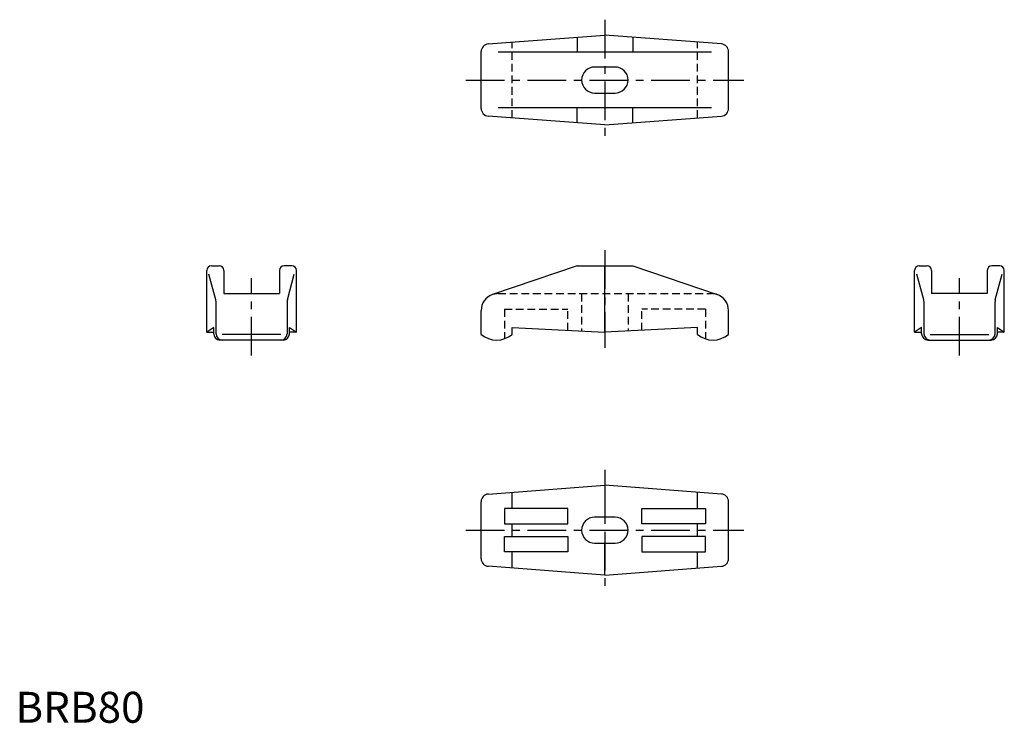
# Model space of a CAD drawing. Extents: x 1 to 320, y 0 to 227.
import ezdxf

# ---------------------------------------------------------------- set-up
doc = ezdxf.new("R2010")
doc.units = 0
doc.header["$LTSCALE"] = 10
doc.header["$MEASUREMENT"] = 0
doc.linetypes.add('CENTER', pattern=[2, 1.25, -0.25, 0.25, -0.25])
doc.linetypes.add('HIDDEN', pattern=[0.375, 0.25, -0.125])
doc.layers.get('0').update_dxf_attribs({"linetype": 'CONTINUOUS'})
doc.layers.add('1', color=1, linetype='CENTER')
doc.layers.add('2', color=2, linetype='HIDDEN')
doc.styles.add('Standard1', font='ARIAL.TTF')

msp = doc.modelspace()

# ---------------------------------------------------------------- linework, layer by layer
for p, q in [((152.91, 219.47), (190.6, 222.3)), ((181.6, 221.63), (181.6, 216.8)), ((228.28, 219.47), (190.6, 222.3)), ((199.6, 221.63), (199.6, 216.8)), ((150.6, 198.62), (150.6, 216.98)), ((225.1, 216.8), (156.1, 216.8)), ((230.6, 198.62), (230.6, 216.98)), ((193.9, 212), (187.3, 212)), ((187.3, 203.6), (193.9, 203.6)), ((225.1, 198.8), (156.1, 198.8)), ((181.6, 193.98), (181.6, 198.8)), ((199.6, 193.98), (199.6, 198.8)), ((190.6, 193.3), (152.91, 196.13)), ((190.6, 193.3), (228.28, 196.13)), ((63.36, 147.74), (65.86, 147.74)), ((89.36, 147.74), (86.86, 147.74)), ((181.6, 147.74), (154.32, 138.45)), ((181.6, 147.74), (199.6, 147.74)), ((190.6, 126.24), (190.6, 147.74)), ((199.6, 147.74), (226.87, 138.45)), ((292.28, 147.74), (294.78, 147.74)), ((318.28, 147.74), (315.78, 147.74)), ((61.86, 126.24), (61.86, 146.24)), ((64.79, 136.69), (62.57, 145.06)), ((67.36, 146.24), (67.36, 138.74)), ((85.36, 146.24), (85.36, 138.74)), ((87.93, 136.69), (90.15, 145.06)), ((90.86, 126.24), (90.86, 146.24)), ((290.78, 126.24), (290.78, 146.24)), ((293.71, 136.69), (291.49, 145.06)), ((296.28, 146.24), (296.28, 138.74)), ((314.28, 146.24), (314.28, 138.74)), ((316.84, 136.69), (319.06, 145.06)), ((319.78, 126.24), (319.78, 146.24)), ((67.36, 138.74), (85.36, 138.74)), ((314.28, 138.74), (296.28, 138.74)), ((64.86, 125.74), (64.86, 136.18)), ((87.86, 136.18), (87.86, 125.74)), ((293.78, 136.18), (293.78, 125.74)), ((316.78, 125.74), (316.78, 136.18)), ((150.6, 125.5), (150.6, 133.24)), ((230.6, 125.5), (230.6, 133.24)), ((64.11, 127.74), (61.86, 126.24)), ((64.11, 125.74), (64.11, 127.74)), ((88.61, 125.74), (88.61, 127.74)), ((88.61, 127.74), (90.86, 126.24)), ((160.6, 125.5), (160.6, 127.74)), ((160.6, 127.74), (190.6, 126.24)), ((220.6, 127.74), (190.6, 126.24)), ((220.6, 125.5), (220.6, 127.74)), ((293.03, 127.74), (290.78, 126.24)), ((293.03, 125.74), (293.03, 127.74)), ((317.53, 125.74), (317.53, 127.74)), ((317.53, 127.74), (319.78, 126.24)), ((61.86, 126.24), (64.11, 126.24)), ((85.86, 125.5), (66.86, 125.5)), ((90.86, 126.24), (88.61, 126.24)), ((290.78, 126.24), (293.03, 126.24)), ((295.78, 125.5), (314.78, 125.5)), ((319.78, 126.24), (317.53, 126.24)), ((86.61, 123.74), (66.11, 123.74)), ((295.03, 123.74), (315.53, 123.74)), ((152.91, 73.93), (190.6, 76.76)), ((228.28, 73.93), (190.6, 76.76)), ((190.6, 76.76), (190.6, 66.46)), ((160.6, 69.26), (160.6, 74.51)), ((220.6, 69.26), (220.6, 74.51)), ((150.6, 53.08), (150.6, 71.44)), ((230.6, 53.08), (230.6, 71.44)), ((158.1, 69.26), (158.1, 64.26)), ((178.6, 69.26), (158.1, 69.26)), ((178.6, 64.26), (178.6, 69.26)), ((202.6, 64.26), (202.6, 69.26)), ((202.6, 69.26), (223.1, 69.26)), ((223.1, 69.26), (223.1, 64.26)), ((158.1, 64.26), (178.6, 64.26)), ((160.6, 60.26), (160.6, 64.26)), ((193.9, 66.46), (187.3, 66.46)), ((223.1, 64.26), (202.6, 64.26)), ((220.6, 60.26), (220.6, 64.26)), ((158.1, 55.26), (158.1, 60.26)), ((158.1, 60.26), (178.6, 60.26)), ((178.6, 60.26), (178.6, 55.26)), ((187.3, 58.06), (193.9, 58.06)), ((190.6, 47.76), (190.6, 58.06)), ((223.1, 60.26), (202.6, 60.26)), ((202.6, 60.26), (202.6, 55.26)), ((223.1, 55.26), (223.1, 60.26)), ((178.6, 55.26), (158.1, 55.26)), ((160.6, 50.01), (160.6, 55.26)), ((202.6, 55.26), (223.1, 55.26)), ((220.6, 50.01), (220.6, 55.26)), ((190.6, 47.76), (152.91, 50.59)), ((190.6, 47.76), (228.28, 50.59))]:
    msp.add_line(p, q)
for centre, radius, start, end in [((153.1, 216.98), 2.5, 94.2892, 180), ((228.1, 216.98), 2.5, 0, 85.7108), ((187.3, 207.8), 4.2, 90, 270), ((193.9, 207.8), 4.2, 270, 90), ((153.1, 198.62), 2.5, 180, 265.7108), ((228.1, 198.62), 2.5, 274.2892, 0), ((63.36, 146.24), 1.5, 90, 180), ((65.86, 146.24), 1.5, 0, 90), ((86.86, 146.24), 1.5, 90, 180), ((89.36, 146.24), 1.5, 0, 90), ((292.28, 146.24), 1.5, 90, 180), ((294.78, 146.24), 1.5, 0, 90), ((315.78, 146.24), 1.5, 90, 180), ((318.28, 146.24), 1.5, 0, 90), ((156.1, 133.24), 5.5, 108.8172, 180), ((225.1, 133.24), 5.5, 0, 71.1828), ((62.86, 136.18), 2, 0, 14.8695), ((89.86, 136.18), 2, 165.1305, 180), ((291.78, 136.18), 2, 0, 14.8695), ((318.78, 136.18), 2, 165.1305, 180), ((66.11, 125.74), 2, 180, 270), ((66.86, 125.74), 2, 180, 270), ((85.86, 125.74), 2, 270, 0), ((86.61, 125.74), 2, 270, 0), ((155.6, 131.74), 8, 231.3178, 308.6822), ((225.6, 131.74), 8, 231.3178, 308.6822), ((295.03, 125.74), 2, 180, 270), ((295.78, 125.74), 2, 180, 270), ((314.78, 125.74), 2, 270, 0), ((315.53, 125.74), 2, 270, 0), ((153.1, 71.44), 2.5, 94.2892, 180), ((228.1, 71.44), 2.5, 0, 85.7108), ((187.3, 62.26), 4.2, 90, 270), ((193.9, 62.26), 4.2, 270, 90), ((153.1, 53.08), 2.5, 180, 265.7108), ((228.1, 53.08), 2.5, 274.2892, 0)]:
    msp.add_arc(centre, radius, start, end)
at = {"layer": '1'}
for p, q in [((190.6, 227.3), (190.6, 188.3)), ((145.6, 207.8), (235.6, 207.8)), ((190.6, 152.74), (190.6, 121.24)), ((76.36, 118.74), (76.36, 143.74)), ((305.28, 118.74), (305.28, 143.74)), ((190.6, 81.76), (190.6, 42.76)), ((145.6, 62.26), (235.6, 62.26))]:
    msp.add_line(p, q, dxfattribs=at)
at = {"layer": '2'}
for p, q in [((160.6, 195.55), (160.6, 220.05)), ((220.6, 195.55), (220.6, 220.05)), ((156.1, 138.74), (225.1, 138.74)), ((183.1, 138.74), (183.1, 126.62)), ((198.1, 138.74), (198.1, 126.62)), ((158.1, 133.74), (158.1, 124.14)), ((158.1, 133.74), (178.6, 133.74)), ((178.6, 126.84), (178.6, 133.74)), ((223.1, 133.74), (202.6, 133.74)), ((202.6, 126.84), (202.6, 133.74)), ((223.1, 133.74), (223.1, 124.14))]:
    msp.add_line(p, q, dxfattribs=at)
for centre, start, end in [((156.1, 133.24), 90, 108.8172), ((225.1, 133.24), 71.1828, 90)]:
    msp.add_arc(centre, 5.5, start, end, dxfattribs=at)

# ---------------------------------------------------------------- texts
at = {"color": 3, "style": 'Standard1'}
msp.add_text('BRB80', height=10, dxfattribs=at).set_placement((0, 0))

doc.saveas('drawing.dxf')
